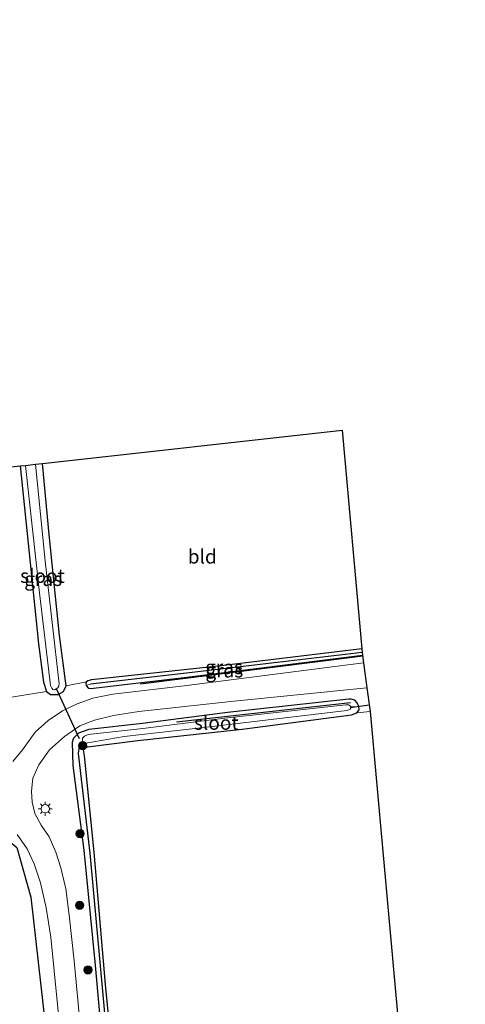
# Model space of a CAD drawing. Units: metres. Extents: x 189994 to 200000, y 406249 to 412503.
# Drawn here: x 190635 to 190715, y 409090 to 409266 of the extents above; entities that cross this region are included whole.
import ezdxf
from ezdxf.enums import TextEntityAlignment as Align

# ---------------------------------------------------------------- set-up
doc = ezdxf.new("R2010")
doc.units = ezdxf.units.M
doc.layers.get('0').update_dxf_attribs({"lineweight": 25})
for name, color, linetype, lineweight in [('B-ME-GR-BOMENRIJ-L-B1', 10, 'Continuous', 25), ('B-ME-GR-BOOM-S-B1', 93, 'Continuous', 18), ('B-ME-GW-INSTEEKWATERGANG-L-B1', 10, 'Continuous', 25), ('B-ME-GW-WATERGANG-GREPPEL-L-B1', 10, 'Continuous', 25), ('B-ME-IE-GRASLAND-GV-B6', 93, 'Continuous', 18), ('B-ME-IE-GRONDWERKLIJN-GROND_INGERICHT-GV-B6', 253, 'Continuous', 18), ('B-ME-IE-HULPGEOMETRIE-L-B1', 53, 'Continuous', 18), ('B-ME-IE-MEUBILAIR_WEGMEUBILAIR-LICHTMAST-S-B1', 8, 'Continuous', 18), ('B-ME-KG-KADASTRAAL-OPNAMEDTMGRENS-L-B1', 10, 'Continuous', 25), ('B-ME-KW-DUIKER-L-B1', 10, 'Continuous', 25), ('B-ME-OG-WATER-GV-B6', 153, 'Continuous', 18), ('B-ME-VH-VERH_SOORT-BITUMEN-GV-B6', 8, 'IE-TERREINAFSCHEIDING-NATUURLIJK-HOUTWAL', 18)]:
    doc.layers.add(name, color=color, linetype=linetype, lineweight=lineweight)
doc.styles.add('NLCS-ISO', font='NLCS-ISO.TTF')
doc.linetypes.add('IE-TERREINAFSCHEIDING-NATUURLIJK-HOUTWAL', pattern='A,7,-1.5,[67,NLCS.SHX,S=0.75,R=45,X=0,Y=0],-1.5,7,-1.5,[70,NLCS.SHX,S=0.75,R=0,X=0,Y=0],-1.5', length=20)

# ---------------------------------------------------------------- blocks, each defined once
blk = doc.blocks.new('boom')
blk.add_hatch(color=256).paths.add_polyline_path([(-0.75, 0, 1), (0.75, 0, 1)])
blk.add_circle((0, 0), 0.75)
blk = doc.blocks.new('lantaarnpaal')
for p, q in [((-0.75, 0), (-1.25, 0)), ((-0.88, 0.88), (-0.53, 0.53)), ((0, 0.75), (0, 1.25)), ((0.53, 0.53), (0.88, 0.88)), ((0.75, 0), (1.25, 0)), ((-0.53, -0.53), (-0.88, -0.88)), ((0, -0.75), (0, -1.25)), ((0.53, -0.53), (0.88, -0.88))]:
    blk.add_line(p, q)
blk.add_circle((0, 0), 0.75)

msp = doc.modelspace()

# ---------------------------------------------------------------- linework, layer by layer
at = {"layer": 'B-ME-GR-BOMENRIJ-L-B1'}
for p, q in [((190656.42, 409147.46, 11.8), (190696.16, 409152.44, 11.81)), ((190693.99, 409144.05, 11.56), (190662.85, 409140.59, 11.51))]:
    msp.add_line(p, q, dxfattribs=at)
msp.add_polyline3d([(190462.56, 409247.23, 11.59), (190477.22, 409213.84, 11.59), (190491.33, 409183.05, 11.55), (190505.04, 409154.25, 11.57), (190515.63, 409132.47, 11.73), (190519.32, 409125.2, 11.85), (190525.01, 409118.8, 11.88), (190535.6, 409114.97, 11.76), (190543.19, 409115.7, 11.81), (190575.18, 409119.79, 11.61), (190607.17, 409123.23, 11.59), (190614.92, 409124.37, 11.62), (190622.14, 409124.52, 11.67), (190628.78, 409122.66, 11.73), (190634.29, 409118.12, 11.79), (190636.8, 409109.23, 11.97), (190639.91, 409081.72, 12.13), (190643.08, 409050.43, 11.98), (190648.51, 408985.55, 12.16), (190649.77, 408968.56, 12.13)], dxfattribs=at)
at = {"layer": 'B-ME-GW-INSTEEKWATERGANG-L-B1'}
for points in [[(190634.89, 409186.45, 11.69), (190637.07, 409165.06, 11.79), (190638.18, 409154.62, 11.82), (190639.04, 409147.71, 11.92), (190639.58, 409146.09, 12.01), (190640.32, 409145.53, 12.05), (190641.68, 409145.54, 12.05), (190642.62, 409146.05, 11.94), (190643.09, 409147.05, 11.88), (190641.9, 409156.12, 11.65), (190640.06, 409174.17, 11.56), (190638.88, 409186.89, 11.55)], [(190696, 409153.72, 11.7), (190670.83, 409150.69, 11.75), (190647.66, 409148.17, 11.79), (190647.01, 409147.98, 11.8), (190646.73, 409147.79, 11.81), (190646.6, 409147.47, 11.83), (190646.68, 409147.14, 11.82), (190646.9, 409146.85, 11.82), (190647.19, 409146.65, 11.82), (190647.49, 409146.62, 11.82), (190664.21, 409148.56, 11.81), (190696.15, 409152.57, 11.76)], [(190655.26, 409041.38, 11.75), (190650.14, 409093.61, 11.7), (190648.13, 409117.29, 11.71), (190646.37, 409134.53, 11.64), (190646.23, 409135.59, 11.61), (190646.64, 409136.01, 11.6), (190647.01, 409136.15, 11.59), (190655.95, 409137.28, 11.64), (190674.58, 409139.33, 11.6), (190694.15, 409141.88, 11.75), (190695.09, 409142.22, 11.76), (190695.56, 409142.77, 11.77), (190695.49, 409143.38, 11.78), (190695.2, 409144.04, 11.77), (190694.77, 409144.5, 11.77), (190694.1, 409144.67, 11.78), (190693.67, 409144.68, 11.79), (190671.96, 409142.3, 11.81), (190656.75, 409140.36, 11.74), (190647.15, 409139.26, 11.81), (190645.34, 409138.62, 11.86), (190644.42, 409137.7, 11.89), (190644.2, 409136.98, 11.89), (190644.31, 409132.84, 11.91), (190646.27, 409117.65, 11.86), (190648.25, 409097.67, 11.92), (190652.54, 409050.1, 11.94)]]:
    msp.add_polyline3d(points, dxfattribs=at)
at = {"layer": 'B-ME-GW-WATERGANG-GREPPEL-L-B1'}
for points in [[(190696.09, 409153.03, 11.51), (190665.65, 409149.45, 11.45), (190647.44, 409147.36, 11.46)], [(190646.17, 409137.06, 10.93), (190645.45, 409136.39, 11.13), (190645.25, 409134.96, 11.22), (190647.33, 409117.13, 11.46), (190651.46, 409072.25, 11.44), (190655.4, 409030.67, 11.56), (190659.79, 408985.89, 11.62), (190662.19, 408959.62, 11.82), (190662.97, 408951.09, 11.81), (190664.17, 408941.86, 11.74)]]:
    msp.add_polyline3d(points, dxfattribs=at)
at = {"layer": 'B-ME-IE-GRASLAND-GV-B6'}
for points in [[(190634.89, 409186.45, 11.69), (190635.84, 409186.55, 10.86), (190638.33, 409163.73, 10.86), (190640.33, 409147.16, 10.86), (190640.54, 409146.64, 10.86), (190640.75, 409146.43, 10.86), (190641.04, 409146.39, 10.86), (190641.63, 409146.71, 10.86), (190641.8, 409146.99, 10.86), (190641.82, 409147.2, 10.86), (190641.84, 409147.45, 10.86), (190639.35, 409169.42, 10.86), (190637.64, 409186.75, 10.86), (190638.88, 409186.89, 11.55), (190640.06, 409174.17, 11.56), (190641.9, 409156.12, 11.65), (190643.09, 409147.05, 11.88), (190642.62, 409146.05, 11.94), (190641.68, 409145.54, 12.05), (190640.32, 409145.53, 12.05), (190639.58, 409146.09, 12.01), (190639.04, 409147.71, 11.92), (190638.18, 409154.62, 11.82), (190637.07, 409165.06, 11.79), (190634.89, 409186.45, 11.69)], [(190696, 409153.72, 11.7), (190696.09, 409153.03, 11.51), (190665.65, 409149.45, 11.45), (190647.44, 409147.36, 11.46), (190646.68, 409147.14, 11.82), (190646.6, 409147.47, 11.83), (190646.73, 409147.79, 11.81), (190647.01, 409147.98, 11.8), (190647.66, 409148.17, 11.79), (190670.83, 409150.69, 11.75), (190696, 409153.72, 11.7)], [(190631.85, 409144.84, 11.77), (190639.58, 409146.09, 12.01), (190640.32, 409145.53, 12.05), (190641.68, 409145.54, 12.05), (190642.62, 409146.05, 11.94), (190643.09, 409147.05, 11.88), (190646.73, 409147.79, 11.81), (190646.6, 409147.47, 11.83), (190646.68, 409147.14, 11.82), (190646.9, 409146.85, 11.82), (190647.19, 409146.65, 11.82), (190647.49, 409146.62, 11.82), (190664.21, 409148.56, 11.81), (190696.15, 409152.57, 11.76), (190696.33, 409151.19, 11.91), (190664.21, 409147.07, 11.87), (190651.46, 409145.57, 11.93), (190647.88, 409144.85, 11.99), (190645.07, 409143.88, 12.06), (190642.43, 409142.6, 12.11), (190639.86, 409140.89, 12.14), (190637.59, 409138.78, 12.15), (190635.3, 409135.64, 12.14), (190633.57, 409133.52, 12.1)], [(190696.09, 409153.03, 11.51), (190696.15, 409152.57, 11.76), (190664.21, 409148.56, 11.81), (190647.49, 409146.62, 11.82), (190647.19, 409146.65, 11.82), (190646.9, 409146.85, 11.82), (190646.68, 409147.14, 11.82), (190647.44, 409147.36, 11.46), (190665.65, 409149.45, 11.45), (190696.09, 409153.03, 11.51)], [(190645.66, 409085.74, 12.13), (190644.53, 409097.84, 12.14), (190643.67, 409106.04, 12.03), (190643.03, 409110.73, 12), (190642.18, 409114.51, 11.99), (190641.25, 409117.27, 11.96), (190640.06, 409120.03, 11.95), (190638.61, 409122.12, 11.96), (190637.53, 409124.23, 11.93), (190637.01, 409126.27, 11.92), (190636.88, 409128.2, 11.93), (190637.17, 409130.54, 12.02), (190638.23, 409132.92, 12.01), (190640.1, 409135.6, 12.01), (190642.79, 409138.02, 11.99), (190645.55, 409139.91, 11.92), (190648.15, 409140.92, 11.9), (190651.55, 409141.74, 11.88), (190656.12, 409142.47, 11.85), (190672.56, 409144.28, 11.92), (190696.92, 409146.73, 11.93), (190697.5, 409142.49, 11.79), (190695.09, 409142.22, 11.76), (190695.56, 409142.77, 11.77), (190695.49, 409143.38, 11.78), (190695.2, 409144.04, 11.77), (190694.77, 409144.5, 11.77), (190694.1, 409144.67, 11.78), (190693.67, 409144.68, 11.79), (190671.96, 409142.3, 11.81), (190656.75, 409140.36, 11.74), (190647.15, 409139.26, 11.81), (190645.34, 409138.62, 11.86), (190644.42, 409137.7, 11.89), (190644.2, 409136.98, 11.89), (190644.31, 409132.84, 11.91), (190646.27, 409117.65, 11.86), (190648.25, 409097.67, 11.92), (190652.54, 409050.1, 11.94)], [(190652.54, 409050.1, 11.94), (190648.25, 409097.67, 11.92), (190646.27, 409117.65, 11.86), (190644.31, 409132.84, 11.91), (190644.2, 409136.98, 11.89), (190644.42, 409137.7, 11.89), (190645.34, 409138.62, 11.86), (190647.15, 409139.26, 11.81), (190656.75, 409140.36, 11.74), (190671.96, 409142.3, 11.81), (190693.67, 409144.68, 11.79), (190694.1, 409144.67, 11.78), (190694.77, 409144.5, 11.77), (190695.2, 409144.04, 11.77), (190695.49, 409143.38, 11.78)], [(190695.49, 409143.38, 11.78), (190694.02, 409143.29, 10.93), (190693.92, 409143.49, 10.93), (190693.63, 409143.66, 10.93), (190693.39, 409143.7, 10.93), (190693.17, 409143.67, 10.93), (190671.48, 409141.28, 10.93), (190656.85, 409139.46, 10.93), (190647.05, 409138.34, 10.93), (190646.41, 409138.04, 10.93), (190646.05, 409137.69, 10.93), (190646.05, 409137.29, 10.93), (190646.17, 409137.06, 10.93), (190645.45, 409136.39, 11.13), (190645.25, 409134.96, 11.22), (190647.33, 409117.13, 11.46), (190651.46, 409072.25, 11.44)], [(190651.46, 409072.25, 11.44), (190647.33, 409117.13, 11.46), (190645.25, 409134.96, 11.22), (190645.45, 409136.39, 11.13), (190646.17, 409137.06, 10.93), (190646.37, 409136.9, 10.93), (190646.63, 409136.84, 10.93), (190653.48, 409137.99, 10.93), (190659.8, 409138.73, 10.93), (190667.72, 409139.64, 10.93), (190693.32, 409142.68, 10.93), (190693.7, 409142.77, 10.93), (190693.95, 409142.9, 10.93), (190694.07, 409143.06, 10.93), (190694.02, 409143.29, 10.93), (190695.49, 409143.38, 11.78)], [(190695.49, 409143.38, 11.78), (190695.56, 409142.77, 11.77), (190695.09, 409142.22, 11.76), (190694.15, 409141.88, 11.75), (190674.58, 409139.33, 11.6), (190655.95, 409137.28, 11.64), (190647.01, 409136.15, 11.59), (190646.64, 409136.01, 11.6), (190646.23, 409135.59, 11.61), (190646.37, 409134.53, 11.64), (190648.13, 409117.29, 11.71), (190650.14, 409093.61, 11.7), (190655.26, 409041.38, 11.75)], [(190634.33, 409120.46, 11.93), (190636.11, 409117.87, 11.91), (190637.4, 409115.18, 11.91), (190638.49, 409111.8, 12.01), (190639.54, 409107.3, 12.01), (190640.35, 409102.05, 12.07), (190642.77, 409077.97, 12.13)]]:
    msp.add_polyline3d(points, dxfattribs=at)
at = {"layer": 'B-ME-IE-GRONDWERKLIJN-GROND_INGERICHT-GV-B6'}
for points in [[(190638.88, 409186.89, 11.55), (190692.49, 409192.87, 11.72), (190696, 409153.72, 11.7), (190670.83, 409150.69, 11.75), (190647.66, 409148.17, 11.79), (190647.01, 409147.98, 11.8), (190646.73, 409147.79, 11.81), (190643.09, 409147.05, 11.88), (190641.9, 409156.12, 11.65), (190640.06, 409174.17, 11.56), (190638.88, 409186.89, 11.55)], [(190560.32, 409178.12, 11.56), (190634.89, 409186.45, 11.69), (190637.07, 409165.06, 11.79), (190638.18, 409154.62, 11.82), (190639.04, 409147.71, 11.92), (190639.58, 409146.09, 12.01), (190631.85, 409144.84, 11.77)], [(190664.88, 408942.03, 12.03), (190663.19, 408956.92, 12.07), (190660.83, 408982.82, 11.95), (190658.21, 409010.49, 11.83), (190655.26, 409041.38, 11.75), (190650.14, 409093.61, 11.7), (190648.13, 409117.29, 11.71), (190646.37, 409134.53, 11.64), (190646.23, 409135.59, 11.61), (190646.64, 409136.01, 11.6), (190647.01, 409136.15, 11.59), (190655.95, 409137.28, 11.64), (190674.58, 409139.33, 11.6), (190694.15, 409141.88, 11.75), (190695.09, 409142.22, 11.76), (190697.5, 409142.49, 11.79), (190707.71, 409029.66, 11.91), (190714.52, 408952.89, 12.14), (190664.88, 408942.03, 12.03)]]:
    msp.add_polyline3d(points, dxfattribs=at)
at = {"layer": 'B-ME-IE-HULPGEOMETRIE-L-B1'}
msp.add_line((190647.44, 409147.36, 11.46), (190646.68, 409147.14, 11.82), dxfattribs=at)
at = {"layer": 'B-ME-KG-KADASTRAAL-OPNAMEDTMGRENS-L-B1'}
msp.add_polyline3d([(190518.01, 409266.37, 11.58), (190560.32, 409178.12, 11.56), (190634.89, 409186.45, 11.69), (190635.84, 409186.55, 10.86), (190637.64, 409186.75, 10.86), (190638.88, 409186.89, 11.55), (190692.49, 409192.87, 11.72), (190696, 409153.72, 11.7), (190696.09, 409153.03, 11.51), (190696.15, 409152.57, 11.76), (190696.33, 409151.19, 11.91), (190696.92, 409146.73, 11.93), (190697.5, 409142.49, 11.79), (190707.71, 409029.66, 11.91), (190714.52, 408952.89, 12.14)], dxfattribs=at)
at = {"layer": 'B-ME-KW-DUIKER-L-B1'}
for p, q in [((190645.51, 409137.56, 11.27), (190641.37, 409146.55, 11.26)), ((190693.95, 409143.19, 11.07), (190697.34, 409143.66, 11.07))]:
    msp.add_line(p, q, dxfattribs=at)
at = {"layer": 'B-ME-OG-WATER-GV-B6'}
for points in [[(190635.84, 409186.55, 10.86), (190637.64, 409186.75, 10.86), (190639.35, 409169.42, 10.86), (190641.84, 409147.45, 10.86), (190641.82, 409147.2, 10.86), (190641.8, 409146.99, 10.86), (190641.63, 409146.71, 10.86), (190641.04, 409146.39, 10.86), (190640.75, 409146.43, 10.86), (190640.54, 409146.64, 10.86), (190640.33, 409147.16, 10.86), (190638.33, 409163.73, 10.86), (190635.84, 409186.55, 10.86)], [(190653.48, 409137.99, 10.93), (190646.63, 409136.84, 10.93), (190646.37, 409136.9, 10.93), (190646.17, 409137.06, 10.93), (190646.05, 409137.29, 10.93), (190646.05, 409137.69, 10.93), (190646.41, 409138.04, 10.93), (190647.05, 409138.34, 10.93), (190656.85, 409139.46, 10.93), (190671.48, 409141.28, 10.93), (190693.17, 409143.67, 10.93), (190693.39, 409143.7, 10.93), (190693.63, 409143.66, 10.93), (190693.92, 409143.49, 10.93), (190694.02, 409143.29, 10.93), (190694.07, 409143.06, 10.93), (190693.95, 409142.9, 10.93), (190693.7, 409142.77, 10.93), (190693.32, 409142.68, 10.93), (190667.72, 409139.64, 10.93), (190659.8, 409138.73, 10.93), (190653.48, 409137.99, 10.93)]]:
    msp.add_polyline3d(points, dxfattribs=at)
at = {"layer": 'B-ME-VH-VERH_SOORT-BITUMEN-GV-B6'}
for points in [[(190633.57, 409133.52, 12.1), (190635.3, 409135.64, 12.14), (190637.59, 409138.78, 12.15), (190639.86, 409140.89, 12.14), (190642.43, 409142.6, 12.11), (190645.07, 409143.88, 12.06), (190647.88, 409144.85, 11.99), (190651.46, 409145.57, 11.93), (190664.21, 409147.07, 11.87), (190696.33, 409151.19, 11.91), (190696.92, 409146.73, 11.93), (190672.56, 409144.28, 11.92), (190656.12, 409142.47, 11.85), (190651.55, 409141.74, 11.88), (190648.15, 409140.92, 11.9), (190645.55, 409139.91, 11.92), (190642.79, 409138.02, 11.99), (190640.1, 409135.6, 12.01), (190638.23, 409132.92, 12.01), (190637.17, 409130.54, 12.02), (190636.88, 409128.2, 11.93), (190637.01, 409126.27, 11.92), (190637.53, 409124.23, 11.93), (190638.61, 409122.12, 11.96), (190640.06, 409120.03, 11.95), (190641.25, 409117.27, 11.96), (190642.18, 409114.51, 11.99), (190643.03, 409110.73, 12), (190643.67, 409106.04, 12.03), (190644.53, 409097.84, 12.14), (190645.66, 409085.74, 12.13)], [(190642.77, 409077.97, 12.13), (190640.35, 409102.05, 12.07), (190639.54, 409107.3, 12.01), (190638.49, 409111.8, 12.01), (190637.4, 409115.18, 11.91), (190636.11, 409117.87, 11.91), (190634.33, 409120.46, 11.93)]]:
    msp.add_polyline3d(points, dxfattribs=at)

# ---------------------------------------------------------------- block references
at = {"layer": 'B-ME-GR-BOOM-S-B1', "rotation": 90}
for p in [(190646.06, 409136.36, 11.29), (190645.6, 409120.6, 11.52), (190645.52, 409107.77, 12), (190647.01, 409096.21, 12.06)]:
    msp.add_blockref('boom', p, dxfattribs=at)
at = {"layer": 'B-ME-IE-MEUBILAIR_WEGMEUBILAIR-LICHTMAST-S-B1', "rotation": 90}
msp.add_blockref('lantaarnpaal', (190639.37, 409125.07, 12), dxfattribs=at)

# ---------------------------------------------------------------- texts
at = {"layer": 'B-ME-IE-GRASLAND-GV-B6', "ltscale": 0.2, "style": 'NLCS-ISO'}
for p in [(190638.99, 409166.21), (190671.34, 409150.43), (190671.41, 409149.83)]:
    msp.add_text('gras', height=2.5, dxfattribs=at).set_placement(p, align=Align.MIDDLE_CENTER)
at = {"layer": 'B-ME-IE-GRONDWERKLIJN-GROND_INGERICHT-GV-B6', "ltscale": 0.2, "style": 'NLCS-ISO'}
msp.add_text('bld', height=2.5, dxfattribs=at).set_placement((190667.46, 409170.23), align=Align.MIDDLE_CENTER)
at = {"layer": 'B-ME-OG-WATER-GV-B6', "ltscale": 0.2, "style": 'NLCS-ISO'}
for p in [(190638.87, 409166.77), (190669.97, 409140.46)]:
    msp.add_text('sloot', height=2.5, dxfattribs=at).set_placement(p, align=Align.MIDDLE_CENTER)

doc.saveas('drawing.dxf')
